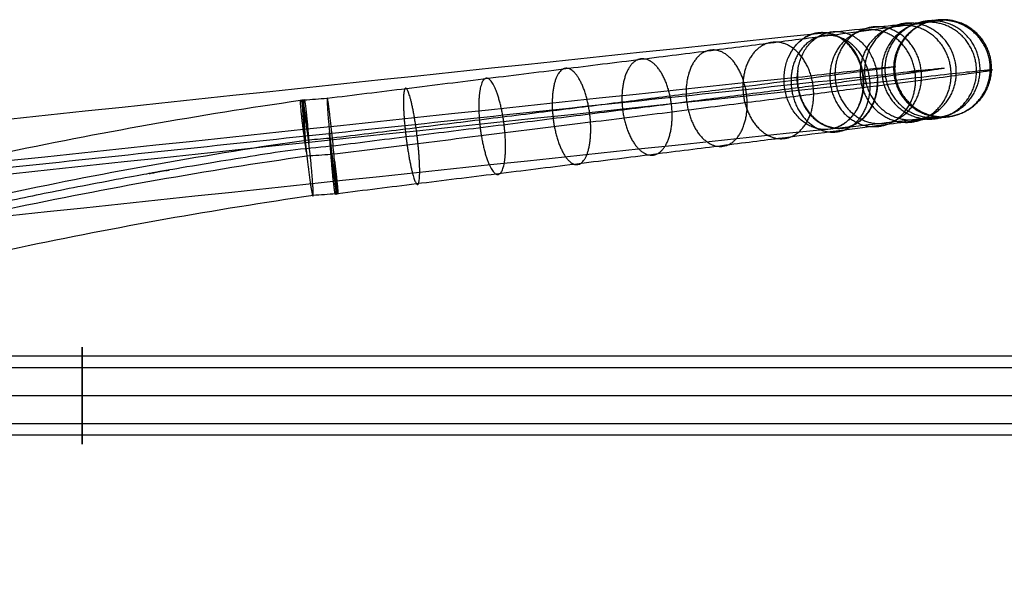
# Model space of a CAD drawing. Units: millimetres. Extents: x 29887 to 30388, y -30 to 517.
# Drawn here: x 30098 to 30220, y 445 to 517 of the extents above; entities that cross this region are included whole.
import ezdxf

# ---------------------------------------------------------------- set-up
doc = ezdxf.new("R2010")
doc.units = ezdxf.units.MM
doc.layers.add('Default', color=7, linetype='Continuous', true_color=0x000000)

msp = doc.modelspace()

# ---------------------------------------------------------------- linework, layer by layer
at = {"layer": 'Default'}
for points, knots in [([(30198.99, 515.03, 562.2), (30200.86, 515.25, 564.95), (30204.32, 515.66, 570.79), (30208.35, 516.11, 580.29), (30211.1, 516.41, 590.46), (30212.43, 516.53, 601.02), (30212.29, 516.47, 611.66), (30210.69, 516.22, 622.08), (30207.74, 515.82, 631.98), (30203.58, 515.27, 641.26), (30198.23, 514.57, 649.89), (30191.68, 513.73, 657.85), (30183.96, 512.75, 664.96), (30175.25, 511.65, 670.98), (30165.79, 510.47, 675.71), (30155.86, 509.23, 679.04), (30145.82, 507.98, 680.92), (30139.11, 507.15, 681.26), (30135.83, 506.75, 681.21)], [508.647918, 508.647918, 508.647918, 508.647918, 518.526981, 528.746462, 539.165106, 549.686266, 560.207426, 570.62607, 580.845551, 590.780146, 600.71474, 610.934221, 621.352865, 631.874025, 642.395186, 652.81383, 663.03331, 672.831194, 672.831194, 672.831194, 672.831194]), ([(29904.88, 483.92, 148.4), (30002.35, 494.24, 285.5), (30099.81, 504.57, 422.61), (30197.28, 514.89, 559.71), (30197.29, 514.89, 559.73), (30197.31, 514.89, 559.75), (30197.32, 514.89, 559.76)], [0, 0, 0, 0, 505.598396, 505.598396, 505.598396, 505.668983, 505.668983, 505.668983, 505.668983]), ([(30192.31, 509.24, 563.62), (30192.32, 509.73, 563.59), (30192.41, 510.48, 563.48), (30192.68, 511.44, 563.23), (30192.98, 512.14, 562.98), (30193.35, 512.8, 562.68), (30193.81, 513.39, 562.32), (30194.32, 513.89, 561.93), (30194.89, 514.3, 561.51), (30195.49, 514.61, 561.07), (30196.29, 514.87, 560.49), (30196.91, 514.92, 560.05), (30197.32, 514.89, 559.76), (30197.73, 514.87, 559.48), (30198.34, 514.73, 559.06), (30199.14, 514.36, 558.52), (30199.73, 513.98, 558.13), (30200.28, 513.5, 557.77), (30200.78, 512.92, 557.46), (30201.21, 512.27, 557.19), (30201.57, 511.57, 556.99), (30201.84, 510.83, 556.84), (30202.08, 509.84, 556.73), (30202.15, 509.08, 556.73), (30202.14, 508.58, 556.77)], [0, 0, 0, 0, 1.49279, 2.275772, 3.080123, 3.89937, 4.726272, 5.553175, 6.372425, 7.176782, 7.959771, 9.452576, 9.452576, 9.452576, 10.94536, 11.728326, 12.53265, 13.351863, 14.178724, 15.005584, 15.824792, 16.629111, 17.41207, 18.904599, 18.904599, 18.904599, 18.904599]), ([(30193.95, 509.37, 566.03), (30193.96, 509.87, 565.99), (30194.04, 510.62, 565.88), (30194.32, 511.57, 565.63), (30194.61, 512.28, 565.38), (30194.99, 512.93, 565.07), (30195.45, 513.52, 564.72), (30195.97, 514.03, 564.33), (30196.54, 514.44, 563.92), (30197.14, 514.74, 563.48), (30197.95, 515.01, 562.91), (30198.58, 515.06, 562.48), (30198.99, 515.03, 562.2), (30199.4, 515.01, 561.93), (30200.02, 514.87, 561.51), (30200.82, 514.51, 560.99), (30201.42, 514.12, 560.61), (30201.97, 513.64, 560.26), (30202.48, 513.07, 559.95), (30202.92, 512.42, 559.7), (30203.28, 511.71, 559.5), (30203.56, 510.97, 559.36), (30203.81, 509.98, 559.26), (30203.88, 509.22, 559.27), (30203.87, 508.73, 559.3)], [-18.90445, -18.90445, -18.90445, -18.90445, -17.411663, -16.628691, -15.824358, -15.005138, -14.178271, -13.351408, -12.532202, -11.727892, -10.944947, -9.452221, -9.452221, -9.452221, -7.959495, -7.176551, -6.372241, -5.553035, -4.726173, -3.899307, -3.080088, -2.275757, -1.492786, 0, 0, 0, 0]), ([(30197.32, 514.89, 559.76), (30197.32, 514.89, 559.77), (30197.33, 514.89, 559.77), (30197.33, 514.89, 559.78), (30197.88, 514.94, 560.59), (30198.43, 514.99, 561.4), (30198.99, 515.03, 562.2)], [505.579929, 505.579929, 505.579929, 505.579929, 505.598396, 505.598396, 505.598396, 508.536491, 508.536491, 508.536491, 508.536491]), ([(30136.38, 499.88, 686.16), (30136.4, 499.88, 686.16), (30136.42, 499.88, 686.16), (30136.45, 499.89, 686.16), (30139.99, 500.32, 686.22), (30143.54, 500.76, 686.05), (30147.06, 501.2, 685.63), (30150.69, 501.65, 685.21), (30154.28, 502.09, 684.54), (30157.81, 502.53, 683.62), (30161.42, 502.98, 682.69), (30164.95, 503.42, 681.5), (30168.39, 503.85, 680.08), (30171.86, 504.28, 678.64), (30175.24, 504.71, 676.95), (30178.47, 505.11, 675.03), (30181.71, 505.52, 673.12), (30184.82, 505.91, 670.97), (30187.76, 506.28, 668.62), (30190.67, 506.65, 666.29), (30193.42, 507, 663.76), (30195.98, 507.33, 661.04), (30198.49, 507.65, 658.38), (30200.83, 507.95, 655.54), (30202.96, 508.23, 652.56), (30205.03, 508.49, 649.66), (30206.91, 508.74, 646.63), (30208.58, 508.96, 643.48), (30210.26, 509.18, 640.33), (30211.72, 509.37, 637.06), (30212.97, 509.54, 633.72), (30214.25, 509.71, 630.28), (30215.3, 509.86, 626.75), (30216.11, 509.97, 623.17), (30216.93, 510.09, 619.51), (30217.5, 510.17, 615.8), (30217.81, 510.23, 612.07), (30218.12, 510.28, 608.3), (30218.18, 510.3, 604.5), (30217.96, 510.29, 600.72), (30217.75, 510.28, 596.95), (30217.28, 510.24, 593.18), (30216.54, 510.16, 589.47), (30215.82, 510.09, 585.8), (30214.84, 509.99, 582.17), (30213.61, 509.85, 578.63), (30212.41, 509.72, 575.16), (30210.97, 509.55, 571.77), (30209.31, 509.36, 568.5), (30207.7, 509.18, 565.32), (30205.88, 508.97, 562.24), (30203.87, 508.73, 559.3)], [-177.566021, -177.566021, -177.566021, -177.566021, -177.494272, -177.494272, -177.494272, -166.766458, -166.766458, -166.766458, -155.732191, -155.732191, -155.732191, -144.480087, -144.480087, -144.480087, -133.118244, -133.118244, -133.118244, -121.756598, -121.756598, -121.756598, -110.506554, -110.506554, -110.506554, -99.470289, -99.470289, -99.470289, -88.743335, -88.743335, -88.743335, -78.015543, -78.015543, -78.015543, -66.981263, -66.981263, -66.981263, -55.729163, -55.729163, -55.729163, -44.367318, -44.367318, -44.367318, -33.005673, -33.005673, -33.005673, -21.755628, -21.755628, -21.755628, -10.719366, -10.719366, -10.719366, 0, 0, 0, 0]), ([(30193.95, 509.37, 566.03), (30193.95, 509.37, 566.03), (30193.95, 509.38, 566.03), (30193.96, 509.38, 566.04), (30195.68, 509.58, 568.55), (30197.23, 509.76, 571.17), (30198.61, 509.92, 573.89), (30200.02, 510.08, 576.68), (30201.25, 510.22, 579.58), (30202.27, 510.33, 582.54), (30203.32, 510.45, 585.56), (30204.16, 510.54, 588.65), (30204.78, 510.6, 591.79), (30205.4, 510.66, 594.96), (30205.81, 510.7, 598.17), (30205.99, 510.71, 601.39), (30206.17, 510.72, 604.62), (30206.13, 510.7, 607.86), (30205.86, 510.65, 611.08), (30205.59, 510.61, 614.26), (30205.11, 510.53, 617.43), (30204.4, 510.43, 620.55), (30203.72, 510.34, 623.61), (30202.82, 510.21, 626.62), (30201.73, 510.07, 629.56), (30200.66, 509.92, 632.41), (30199.41, 509.76, 635.2), (30197.98, 509.57, 637.89), (30196.56, 509.38, 640.57), (30194.95, 509.17, 643.17), (30193.18, 508.95, 645.64), (30191.36, 508.71, 648.19), (30189.37, 508.45, 650.61), (30187.22, 508.18, 652.88), (30185.04, 507.9, 655.2), (30182.69, 507.6, 657.36), (30180.21, 507.29, 659.35), (30177.7, 506.97, 661.36), (30175.05, 506.64, 663.19), (30172.28, 506.29, 664.82), (30169.52, 505.94, 666.46), (30166.64, 505.58, 667.9), (30163.68, 505.21, 669.13), (30160.74, 504.84, 670.34), (30157.72, 504.47, 671.36), (30154.65, 504.09, 672.15), (30151.63, 503.71, 672.93), (30148.57, 503.33, 673.51), (30145.47, 502.95, 673.87), (30142.49, 502.58, 674.22), (30139.48, 502.21, 674.37), (30136.48, 501.84, 674.32)], [0, 0, 0, 0, 0.007568, 0.007568, 0.007568, 9.163561, 9.163561, 9.163561, 18.583562, 18.583562, 18.583562, 28.186037, 28.186037, 28.186037, 37.883769, 37.883769, 37.883769, 47.581671, 47.581671, 47.581671, 57.185901, 57.185901, 57.185901, 66.604211, 66.604211, 66.604211, 75.760918, 75.760918, 75.760918, 84.916909, 84.916909, 84.916909, 94.336912, 94.336912, 94.336912, 103.939387, 103.939387, 103.939387, 113.637119, 113.637119, 113.637119, 123.33502, 123.33502, 123.33502, 132.939252, 132.939252, 132.939252, 142.35755, 142.35755, 142.35755, 151.442603, 151.442603, 151.442603, 151.442603]), ([(30202.14, 508.58, 556.77), (30202.13, 508.58, 556.76), (30202.13, 508.58, 556.75), (30202.12, 508.58, 556.74), (30104.65, 498.26, 419.64), (30007.19, 487.93, 282.54), (29909.72, 477.61, 145.44)], [0, 0, 0, 0, 0.033735, 0.033735, 0.033735, 505.632131, 505.632131, 505.632131, 505.632131]), ([(30202.14, 508.58, 556.77), (30202.13, 508.09, 556.8), (30202.04, 507.34, 556.91), (30201.77, 506.38, 557.16), (30201.47, 505.68, 557.41), (30201.1, 505.02, 557.72), (30200.64, 504.43, 558.07), (30200.12, 503.93, 558.47), (30199.56, 503.52, 558.89), (30198.96, 503.21, 559.33), (30198.16, 502.95, 559.91), (30197.53, 502.9, 560.35), (30197.13, 502.93, 560.63), (30196.72, 502.95, 560.91), (30196.1, 503.09, 561.34), (30195.31, 503.46, 561.87), (30194.72, 503.84, 562.26), (30194.17, 504.32, 562.62), (30193.67, 504.9, 562.93), (30193.24, 505.55, 563.2), (30192.88, 506.25, 563.41), (30192.61, 506.99, 563.55), (30192.37, 507.98, 563.66), (30192.3, 508.74, 563.66), (30192.31, 509.24, 563.62)], [-18.904599, -18.904599, -18.904599, -18.904599, -17.412049, -16.629066, -15.824716, -15.005469, -14.178567, -13.351665, -12.532414, -11.728058, -10.945069, -9.452264, -9.452264, -9.452264, -7.95948, -7.176514, -6.372189, -5.552977, -4.726116, -3.899256, -3.080047, -2.275728, -1.492768, 0, 0, 0, 0]), ([(30203.87, 508.73, 559.3), (30203.86, 508.23, 559.34), (30203.78, 507.49, 559.45), (30203.5, 506.53, 559.71), (30203.21, 505.83, 559.96), (30202.83, 505.17, 560.26), (30202.37, 504.58, 560.61), (30201.85, 504.07, 561), (30201.28, 503.66, 561.42), (30200.68, 503.36, 561.85), (30199.87, 503.1, 562.42), (30199.25, 503.04, 562.85), (30198.84, 503.07, 563.13), (30198.43, 503.1, 563.41), (30197.8, 503.23, 563.82), (30197, 503.6, 564.35), (30196.4, 503.98, 564.73), (30195.85, 504.46, 565.07), (30195.34, 505.04, 565.38), (30194.9, 505.69, 565.64), (30194.54, 506.39, 565.83), (30194.26, 507.13, 565.97), (30194.01, 508.12, 566.07), (30193.94, 508.88, 566.07), (30193.95, 509.37, 566.03)], [-18.904454, -18.904454, -18.904454, -18.904454, -17.411667, -16.628694, -15.824361, -15.00514, -14.178272, -13.351408, -12.532201, -11.727889, -10.944943, -9.452216, -9.452216, -9.452216, -7.959491, -7.176547, -6.372237, -5.553033, -4.726172, -3.899306, -3.080088, -2.275757, -1.492786, 0, 0, 0, 0]), ([(30203.87, 508.73, 559.3), (30203.87, 508.73, 559.3), (30203.87, 508.73, 559.3), (30203.87, 508.73, 559.3), (30203.31, 508.68, 558.48), (30202.74, 508.63, 557.65), (30202.18, 508.59, 556.83), (30202.17, 508.59, 556.81), (30202.15, 508.58, 556.79), (30202.14, 508.58, 556.77)], [-3.073058, -3.073058, -3.073058, -3.073058, -3.070017, -3.070017, -3.070017, -0.076027, -0.076027, -0.076027, 0, 0, 0, 0]), ([(30202.14, 508.58, 556.77), (30202.14, 508.58, 556.77), (30202.14, 508.58, 556.77), (30202.14, 508.58, 556.77), (30202.14, 508.58, 556.77), (30202.14, 508.58, 556.77), (30202.14, 508.58, 556.77)], [0, 0, 0, 0, 0.0002385041, 0.0002385041, 0.0002385041, 0.0004769267, 0.0004769267, 0.0004769267, 0.0004769267]), ([(30132.76, 506.53, 681.11), (30132.69, 506.52, 681.1), (30132.62, 506.51, 681.1), (30132.55, 506.5, 681.1), (30120.04, 504.69, 680.6), (30095.11, 500.27, 679.53), (30058.23, 491.18, 677.67), (30022.05, 479.71, 675.56), (29998.49, 470.49, 674), (29986.89, 465.51, 673.19)], [675.767366, 675.767366, 675.767366, 675.767366, 675.975825, 675.975825, 675.975825, 713.529865, 751.165584, 788.801302, 826.355342, 826.355342, 826.355342, 826.355342]), ([(30133.54, 501.62, 674.22), (30133.48, 502.11, 674.3), (30133.4, 502.84, 674.52), (30133.28, 503.74, 674.99), (30133.19, 504.39, 675.44), (30133.11, 504.99, 675.99), (30133.03, 505.51, 676.63), (30132.96, 505.94, 677.33), (30132.9, 506.27, 678.07), (30132.84, 506.49, 678.84), (30132.79, 506.64, 679.86), (30132.77, 506.61, 680.62), (30132.76, 506.53, 681.11), (30132.75, 506.44, 681.6), (30132.74, 506.23, 682.33), (30132.76, 505.76, 683.24), (30132.79, 505.3, 683.9), (30132.83, 504.75, 684.5), (30132.88, 504.12, 685.02), (30132.94, 503.42, 685.46), (30133, 502.68, 685.79), (30133.08, 501.91, 686.01), (30133.18, 500.9, 686.17), (30133.27, 500.14, 686.14), (30133.32, 499.66, 686.06)], [-18.909892, -18.909892, -18.909892, -18.909892, -17.416296, -16.632945, -15.82827, -15.008759, -14.18166, -13.354629, -12.535312, -11.730939, -10.947965, -9.455229, -9.455229, -9.455229, -7.962454, -7.179438, -6.375007, -5.555621, -4.728515, -3.901341, -3.081761, -2.277029, -1.493635, 0, 0, 0, 0]), ([(30135.83, 506.75, 681.21), (30134.87, 506.68, 681.18), (30133.92, 506.61, 681.14), (30132.97, 506.54, 681.11), (30132.9, 506.54, 681.11), (30132.83, 506.53, 681.11), (30132.76, 506.53, 681.11)], [673.108085, 673.108085, 673.108085, 673.108085, 675.975825, 675.975825, 675.975825, 676.18634, 676.18634, 676.18634, 676.18634]), ([(30136.48, 501.84, 674.32), (30136.43, 502.32, 674.4), (30136.35, 503.05, 674.62), (30136.25, 503.96, 675.08), (30136.18, 504.61, 675.54), (30136.11, 505.21, 676.09), (30136.04, 505.73, 676.73), (30135.98, 506.16, 677.43), (30135.93, 506.49, 678.17), (30135.89, 506.71, 678.94), (30135.85, 506.86, 679.96), (30135.83, 506.83, 680.72), (30135.83, 506.75, 681.21), (30135.82, 506.67, 681.7), (30135.82, 506.45, 682.43), (30135.85, 505.98, 683.34), (30135.88, 505.53, 684), (30135.91, 504.98, 684.6), (30135.96, 504.34, 685.13), (30136.02, 503.64, 685.56), (30136.09, 502.9, 685.89), (30136.16, 502.13, 686.11), (30136.25, 501.12, 686.27), (30136.33, 500.37, 686.24), (30136.38, 499.88, 686.16)], [0, 0, 0, 0, 1.493054, 2.276123, 3.080523, 3.899782, 4.726665, 5.553528, 6.37273, 7.177039, 7.959995, 9.45279, 9.45279, 9.45279, 10.945703, 11.728787, 12.533271, 13.352682, 14.179772, 15.006883, 15.82635, 16.630923, 17.414121, 18.907294, 18.907294, 18.907294, 18.907294]), ([(30198.84, 503.07, 563.13), (30198.85, 503.07, 563.15), (30198.86, 503.07, 563.16), (30198.87, 503.07, 563.18), (30200.71, 503.29, 565.87), (30204.09, 503.68, 571.58), (30208.03, 504.13, 580.86), (30210.71, 504.42, 590.77), (30212.01, 504.53, 601.07), (30211.87, 504.47, 611.45), (30210.31, 504.24, 621.61), (30207.44, 503.84, 631.27), (30203.38, 503.31, 640.31), (30198.16, 502.63, 648.73), (30191.77, 501.81, 656.5), (30184.25, 500.85, 663.43), (30175.75, 499.78, 669.3), (30166.53, 498.62, 673.92), (30156.84, 497.42, 677.16), (30147, 496.2, 679), (30140.41, 495.38, 679.33), (30137.17, 494.98, 679.27), (30137.12, 494.98, 679.27), (30137.08, 494.97, 679.27), (30137.03, 494.97, 679.27)], [508.535835, 508.535835, 508.535835, 508.535835, 508.592386, 508.592386, 508.592386, 518.526981, 528.746462, 539.165106, 549.686266, 560.207426, 570.62607, 580.845551, 590.780146, 600.71474, 610.934221, 621.352865, 631.874025, 642.395186, 652.81383, 663.03331, 672.967905, 672.967905, 672.967905, 673.108928, 673.108928, 673.108928, 673.108928]), ([(30197.13, 502.93, 560.63), (30197.69, 502.97, 561.45), (30198.24, 503.02, 562.26), (30198.8, 503.07, 563.08), (30198.81, 503.07, 563.1), (30198.82, 503.07, 563.11), (30198.84, 503.07, 563.13)], [505.616862, 505.616862, 505.616862, 505.616862, 508.592386, 508.592386, 508.592386, 508.648668, 508.648668, 508.648668, 508.648668]), ([(30133.54, 501.62, 674.22), (30133.53, 501.62, 674.22), (30133.53, 501.62, 674.22), (30133.52, 501.62, 674.22), (30121.14, 499.84, 673.73), (30108.81, 497.65, 673.2), (30096.57, 495.05, 672.63), (30084.3, 492.46, 672.05), (30072.12, 489.46, 671.44), (30060.05, 486.06, 670.78), (30047.98, 482.67, 670.13), (30036.03, 478.87, 669.43), (30024.22, 474.7, 668.7), (30012.43, 470.52, 667.97), (30000.78, 465.97, 667.2), (29989.29, 461.03, 666.39)], [-150.513927, -150.513927, -150.513927, -150.513927, -150.497673, -150.497673, -150.497673, -112.914185, -112.914185, -112.914185, -75.249001, -75.249001, -75.249001, -37.58414, -37.58414, -37.58414, 0, 0, 0, 0]), ([(30133.32, 499.66, 686.06), (30133.38, 499.17, 685.98), (30133.46, 498.44, 685.76), (30133.58, 497.54, 685.3), (30133.67, 496.88, 684.84), (30133.75, 496.29, 684.29), (30133.83, 495.77, 683.65), (30133.9, 495.34, 682.95), (30133.97, 495.01, 682.21), (30134.02, 494.79, 681.44), (30134.07, 494.64, 680.43), (30134.09, 494.67, 679.66), (30134.1, 494.75, 679.18), (30134.11, 494.83, 678.69), (30134.12, 495.05, 677.96), (30134.1, 495.52, 677.04), (30134.07, 495.98, 676.39), (30134.03, 496.53, 675.78), (30133.98, 497.16, 675.26), (30133.92, 497.86, 674.82), (30133.86, 498.6, 674.49), (30133.78, 499.37, 674.27), (30133.68, 500.38, 674.11), (30133.59, 501.14, 674.14), (30133.54, 501.62, 674.22)], [0, 0, 0, 0, 1.493598, 2.276951, 3.081628, 3.901141, 4.728241, 5.555274, 6.374592, 7.178966, 7.96194, 9.454677, 9.454677, 9.454677, 10.947452, 11.730468, 12.5349, 13.354288, 14.181396, 15.008572, 15.828154, 16.632887, 17.416282, 18.909918, 18.909918, 18.909918, 18.909918]), ([(30136.48, 501.84, 674.32), (30135.51, 501.77, 674.29), (30134.53, 501.69, 674.26), (30133.55, 501.62, 674.22), (30133.55, 501.62, 674.22), (30133.54, 501.62, 674.22), (30133.54, 501.62, 674.22)], [-2.952215, -2.952215, -2.952215, -2.952215, -0.016251, -0.016251, -0.016251, 0, 0, 0, 0]), ([(30136.38, 499.88, 686.16), (30136.42, 499.39, 686.08), (30136.5, 498.66, 685.86), (30136.6, 497.76, 685.4), (30136.68, 497.1, 684.94), (30136.75, 496.51, 684.39), (30136.82, 495.98, 683.75), (30136.88, 495.55, 683.05), (30136.93, 495.23, 682.31), (30136.97, 495, 681.54), (30137.01, 494.85, 680.52), (30137.03, 494.88, 679.76), (30137.03, 494.97, 679.27), (30137.03, 495.05, 678.78), (30137.03, 495.26, 678.05), (30137.01, 495.73, 677.14), (30136.98, 496.19, 676.48), (30136.94, 496.74, 675.88), (30136.89, 497.37, 675.35), (30136.84, 498.07, 674.92), (30136.77, 498.81, 674.59), (30136.7, 499.58, 674.37), (30136.61, 500.59, 674.21), (30136.53, 501.35, 674.24), (30136.48, 501.84, 674.32)], [-18.907256, -18.907256, -18.907256, -18.907256, -17.414196, -16.631122, -15.826717, -15.007451, -14.180563, -13.353696, -12.534494, -11.730186, -10.947234, -9.454452, -9.454452, -9.454452, -7.961557, -7.178482, -6.374007, -5.554603, -4.727518, -3.90041, -3.080943, -2.27637, -1.493173, 0, 0, 0, 0]), ([(29989.28, 459.12, 678.24), (30000.75, 464.05, 679.04), (30012.39, 468.6, 679.81), (30024.16, 472.77, 680.54), (30035.96, 476.94, 681.28), (30047.9, 480.73, 681.97), (30059.95, 484.12, 682.62), (30072.01, 487.51, 683.28), (30084.17, 490.51, 683.89), (30096.42, 493.1, 684.47), (30108.65, 495.69, 685.04), (30120.95, 497.87, 685.57), (30133.32, 499.66, 686.06)], [0, 0, 0, 0, 37.538713, 37.538713, 37.538713, 75.158048, 75.158048, 75.158048, 112.777706, 112.777706, 112.777706, 150.299506, 150.299506, 150.299506, 150.299506]), ([(30133.32, 499.66, 686.06), (30134.32, 499.73, 686.09), (30135.31, 499.8, 686.12), (30136.3, 499.87, 686.16), (30136.33, 499.87, 686.16), (30136.35, 499.88, 686.16), (30136.38, 499.88, 686.16)], [0, 0, 0, 0, 2.991666, 2.991666, 2.991666, 3.063388, 3.063388, 3.063388, 3.063388]), ([(30134.1, 494.75, 679.18), (30121.92, 492.99, 678.69), (30097.58, 488.66, 677.64), (30061.54, 479.79, 675.82), (30026.11, 468.55, 673.76), (30003.04, 459.53, 672.24), (29991.68, 454.65, 671.44)], [676.188147, 676.188147, 676.188147, 676.188147, 713.529865, 751.165584, 788.801302, 826.355342, 826.355342, 826.355342, 826.355342]), ([(30137.03, 494.97, 679.27), (30136.98, 494.96, 679.27), (30136.94, 494.96, 679.27), (30136.89, 494.96, 679.27), (30135.96, 494.89, 679.24), (30135.03, 494.82, 679.21), (30134.1, 494.75, 679.18)], [672.828546, 672.828546, 672.828546, 672.828546, 672.967905, 672.967905, 672.967905, 675.764758, 675.764758, 675.764758, 675.764758])]:
    msp.add_open_spline(points, degree=3, knots=knots, dxfattribs=at)
for points, weights, degree, knots in [([(30216.11, 509.97, 623.17), (30216.29, 515.96, 623.4), (30210.44, 516.19, 622.09), (30204.59, 516.43, 620.78), (30204.4, 510.43, 620.55)], [0.999999994115, 0.707106784129, 1, 0.707106881799, 0.999999798776], 2, [18.849556, 18.849556, 18.849556, 28.274334, 28.274334, 37.699109, 37.699109, 37.699109]), ([(30216.54, 510.16, 589.47), (30216.73, 516.16, 589.31), (30210.85, 516.38, 590.47), (30204.97, 516.6, 591.63), (30204.78, 510.6, 591.79)], [0.999999992314, 0.707106785029, 1, 0.70710682929, 0.999999903794], 2, [18.849556, 18.849556, 18.849556, 28.274334, 28.274334, 37.69911, 37.69911, 37.69911]), ([(30217.81, 510.23, 612.07), (30218.01, 516.22, 612.17), (30212.04, 516.44, 611.67), (30206.06, 516.65, 611.18), (30205.86, 510.65, 611.08)], [0.999999993519, 0.707106784427, 1, 0.70710686441, 0.999999833554], 2, [18.849556, 18.849556, 18.849556, 28.274334, 28.274334, 37.699109, 37.699109, 37.699109]), ([(30217.96, 510.29, 600.72), (30218.17, 516.29, 600.7), (30212.18, 516.5, 601.03), (30206.2, 516.71, 601.37), (30205.99, 510.71, 601.39)], [0.999999992917, 0.707106784728, 1, 0.70710684685, 0.999999868674], 2, [18.849556, 18.849556, 18.849556, 28.274334, 28.274334, 37.69911, 37.69911, 37.69911]), ([(30202.12, 508.58, 556.74), (30202.17, 514.56, 556.25), (30197.28, 514.89, 559.71), (30194.19, 515.1, 561.89), (30192.83, 511.78, 563.1)], [1.00000000422, 0.707106779075, 1, 0.792937233395, 0.878643206796], 2, [18.849556, 18.849556, 18.849556, 28.274334, 28.274334, 34.937242, 34.937242, 34.937242]), ([(30202.18, 508.59, 556.83), (30202.29, 514.57, 556.41), (30197.33, 514.89, 559.78), (30196.74, 514.93, 560.18), (30196.16, 514.8, 560.58)], [1.00000000412, 0.707106779128, 1, 0.952801651769, 0.920814881906], 2, [18.849556, 18.849556, 18.849556, 28.274334, 28.274334, 29.793092, 29.793092, 29.793092]), ([(30208.58, 508.96, 643.48), (30208.68, 514.94, 643.94), (30203.38, 515.24, 641.15), (30198.08, 515.55, 638.35), (30197.98, 509.57, 637.89)], [0.999999995269, 0.707106783552, 1, 0.707106915436, 0.999999731501], 2, [18.849556, 18.849556, 18.849556, 28.274334, 28.274334, 37.699108, 37.699108, 37.699108]), ([(30209.31, 509.36, 568.5), (30209.42, 515.35, 568.1), (30204.07, 515.62, 570.79), (30198.71, 515.9, 573.49), (30198.61, 509.92, 573.89)], [0.999999991133, 0.70710678562, 1, 0.707106794844, 0.999999972685], 2, [18.849556, 18.849556, 18.849556, 28.274334, 28.274334, 37.699111, 37.699111, 37.699111]), ([(30212.97, 509.54, 633.72), (30213.12, 515.53, 634.08), (30207.5, 515.79, 631.99), (30201.88, 516.05, 629.91), (30201.73, 510.07, 629.56)], [0.9999999947, 0.707106783836, 1, 0.707106898855, 0.999999764663], 2, [18.849556, 18.849556, 18.849556, 28.274334, 28.274334, 37.699108, 37.699108, 37.699108]), ([(30213.61, 509.85, 578.63), (30213.77, 515.84, 578.35), (30208.1, 516.08, 580.3), (30202.43, 516.32, 582.25), (30202.27, 510.33, 582.54)], [0.999999991718, 0.707106785328, 1, 0.707106811901, 0.999999938572], 2, [18.849556, 18.849556, 18.849556, 28.274334, 28.274334, 37.699111, 37.699111, 37.699111]), ([(30195.98, 507.33, 661.04), (30195.93, 513.29, 661.71), (30191.55, 513.72, 657.63), (30187.18, 514.14, 653.55), (30187.22, 508.18, 652.88)], [0.999999996423, 0.707106782975, 1, 0.707106949074, 0.999999664226], 2, [18.849556, 18.849556, 18.849556, 28.274334, 28.274334, 37.699106, 37.699106, 37.699106]), ([(30202.96, 508.23, 652.56), (30202.99, 514.2, 653.14), (30198.1, 514.56, 649.68), (30193.21, 514.92, 646.21), (30193.18, 508.95, 645.64)], [0.999999995838, 0.707106783268, 1, 0.707106932017, 0.999999698339], 2, [18.849556, 18.849556, 18.849556, 28.274334, 28.274334, 37.699107, 37.699107, 37.699107]), ([(30187.76, 506.28, 668.62), (30187.61, 512.23, 669.38), (30183.84, 512.74, 664.74), (30180.06, 513.24, 660.11), (30180.21, 507.29, 659.35)], [0.999999997019, 0.707106782677, 1, 0.707106966463, 0.999999629448], 2, [18.849556, 18.849556, 18.849556, 28.274334, 28.274334, 37.699106, 37.699106, 37.699106]), ([(30178.47, 505.11, 675.03), (30178.22, 511.05, 675.87), (30175.13, 511.64, 670.76), (30172.03, 512.23, 665.66), (30172.28, 506.29, 664.82)], [0.999999997622, 0.707106782376, 1, 0.707106984023, 0.999999594328], 2, [18.849556, 18.849556, 18.849556, 28.274334, 28.274334, 37.699105, 37.699105, 37.699105]), ([(29899.69, 479.67, 98.49), (29898.46, 478.87, 110.18), (29897.45, 478.06, 121.88), (29896.18, 477.02, 136.73), (29904.82, 477.94, 148.89), (30051.02, 493.42, 354.54), (30197.22, 508.91, 560.2), (30198.07, 508.98, 561.43), (30198.91, 509.05, 562.67), (30224.72, 512.08, 600.34), (30203.28, 509.26, 640.68), (30181.85, 506.45, 681.02), (30136.43, 500.86, 680.24), (30134.93, 500.75, 680.19), (30133.43, 500.64, 680.14), (30058.63, 489.86, 677.19), (29989.29, 460.08, 672.31), (29987.92, 459.47, 672.22), (29986.55, 458.86, 672.12), (29973.85, 452.61, 671.21), (29970.56, 438.82, 671.21), (29969.49, 434.36, 671.21), (29968.43, 429.9, 671.21)], [1, 0.999954252006, 1, 0.936831286331, 1, 1, 1, 1, 1, 0.853610483631, 1, 0.853610483631, 1, 1, 1, 0.99133158436, 1, 1, 1, 0.904417336265, 1, 1, 1], 2, [1354.078738, 1354.078738, 1354.078738, 1377.629169, 1377.629169, 1406.231334, 1406.231334, 1823.365951, 1823.365951, 1826.359942, 1826.359942, 1908.547764, 1908.547764, 1990.735586, 1990.735586, 1993.743507, 1993.743507, 2144.12303, 2144.12303, 2147.129643, 2147.129643, 2173.630752, 2173.630752, 2182.804012, 2182.804012, 2182.804012]), ([(30168.39, 503.85, 680.08), (30168.02, 509.77, 680.97), (30165.67, 510.45, 675.5), (30163.31, 511.13, 670.02), (30163.68, 505.21, 669.13)], [0.999999998224, 0.707106782074, 1, 0.707107001583, 0.999999559208], 2, [18.849556, 18.849556, 18.849556, 28.274334, 28.274334, 37.699105, 37.699105, 37.699105]), ([(30201.73, 510.07, 629.56), (30201.58, 504.08, 629.2), (30207.2, 503.81, 631.28), (30212.82, 503.55, 633.36), (30212.97, 509.54, 633.72)], [1.00000023534, 0.707106663518, 1, 0.707106778537, 1.0000000053], 2, [-0.000004, -0.000004, -0.000004, 9.424778, 9.424778, 18.849556, 18.849556, 18.849556]), ([(30202.27, 510.33, 582.54), (30202.12, 504.34, 582.82), (30207.79, 504.1, 580.87), (30213.45, 503.86, 578.92), (30213.61, 509.85, 578.63)], [1.00000006143, 0.707106750472, 1, 0.707106777046, 1.00000000828], 2, [-0.000001, -0.000001, -0.000001, 9.424778, 9.424778, 18.849556, 18.849556, 18.849556]), ([(30204.4, 510.43, 620.55), (30204.22, 504.44, 620.32), (30210.07, 504.21, 621.63), (30215.92, 503.98, 622.93), (30216.11, 509.97, 623.17)], [1.00000020122, 0.707106680574, 1, 0.707106778244, 1.00000000588], 2, [-0.000003, -0.000003, -0.000003, 9.424778, 9.424778, 18.849556, 18.849556, 18.849556]), ([(30204.78, 510.6, 591.79), (30204.59, 504.61, 591.95), (30210.47, 504.39, 590.79), (30216.35, 504.17, 589.63), (30216.54, 510.16, 589.47)], [1.00000009621, 0.707106733084, 1, 0.707106777344, 1.00000000769], 2, [-0.000002, -0.000002, -0.000002, 9.424778, 9.424778, 18.849556, 18.849556, 18.849556]), ([(30205.86, 510.65, 611.08), (30205.65, 504.66, 610.97), (30211.63, 504.44, 611.47), (30217.6, 504.23, 611.96), (30217.81, 510.23, 612.07)], [1.00000016645, 0.707106697963, 1, 0.707106777946, 1.00000000648], 2, [-0.000003, -0.000003, -0.000003, 9.424778, 9.424778, 18.849556, 18.849556, 18.849556]), ([(30205.99, 510.71, 601.39), (30205.78, 504.71, 601.42), (30211.77, 504.5, 601.09), (30217.76, 504.3, 600.75), (30217.96, 510.29, 600.72)], [1.00000013133, 0.707106715523, 1, 0.707106777645, 1.00000000708], 2, [-0.000002, -0.000002, -0.000002, 9.424778, 9.424778, 18.849556, 18.849556, 18.849556]), ([(30157.81, 502.53, 683.62), (30157.32, 508.44, 684.56), (30155.74, 509.21, 678.82), (30154.16, 509.99, 673.09), (30154.65, 504.09, 672.15)], [0.999999998821, 0.707106781776, 1, 0.707107018972, 0.99999952443], 2, [18.849556, 18.849556, 18.849556, 28.274334, 28.274334, 37.699104, 37.699104, 37.699104]), ([(30193.18, 508.95, 645.64), (30193.15, 502.97, 645.07), (30198.04, 502.61, 648.53), (30202.93, 502.25, 651.99), (30202.96, 508.23, 652.56)], [1.00000030166, 0.707106630356, 1, 0.707106779106, 1.00000000416], 2, [-0.000005, -0.000005, -0.000005, 9.424778, 9.424778, 18.849556, 18.849556, 18.849556]), ([(30193.95, 509.05, 566.05), (30194.11, 503.37, 566.27), (30198.8, 503.07, 563.08), (30203.76, 502.74, 559.72), (30203.87, 508.73, 559.3)], [0.978767613498, 0.718138478586, 1, 0.707106781211, 0.999999999952], 2, [0.35498, 0.35498, 0.35498, 9.424778, 9.424778, 18.849556, 18.849556, 18.849556]), ([(30193.96, 509.38, 566.04), (30193.91, 503.4, 566.54), (30198.87, 503.07, 563.18), (30203.2, 502.79, 560.23), (30203.81, 507.93, 559.4)], [0.999999994153, 0.70710678411, 1, 0.734259739105, 0.950728568243], 2, [0, 0, 0, 9.424778, 9.424778, 17.975822, 17.975822, 17.975822]), ([(30197.98, 509.57, 637.89), (30197.89, 503.59, 637.42), (30203.19, 503.28, 640.21), (30208.49, 502.98, 643.01), (30208.58, 508.96, 643.48)], [1.0000002685, 0.707106646937, 1, 0.707106778821, 1.00000000473], 2, [-0.000004, -0.000004, -0.000004, 9.424778, 9.424778, 18.849556, 18.849556, 18.849556]), ([(30198.61, 509.92, 573.89), (30198.5, 503.93, 574.29), (30203.85, 503.65, 571.6), (30209.21, 503.38, 568.9), (30209.31, 509.36, 568.5)], [1.00000002732, 0.707106767529, 1, 0.707106776753, 1.00000000887], 2, [0, 0, 0, 9.424778, 9.424778, 18.849556, 18.849556, 18.849556]), ([(30147.06, 501.2, 685.63), (30146.45, 507.09, 686.59), (30145.65, 507.96, 680.71), (30144.86, 508.84, 674.83), (30145.47, 502.95, 673.87)], [0.999999999406, 0.707106781484, 1, 0.707107036028, 0.999999490317], 2, [18.849556, 18.849556, 18.849556, 28.274334, 28.274334, 37.699104, 37.699104, 37.699104]), ([(30187.22, 508.18, 652.88), (30187.27, 502.22, 652.2), (30191.65, 501.79, 656.29), (30196.03, 501.37, 660.37), (30195.98, 507.33, 661.04)], [1.00000033578, 0.707106613299, 1, 0.707106779398, 1.00000000358], 2, [-0.000005, -0.000005, -0.000005, 9.424778, 9.424778, 18.849556, 18.849556, 18.849556]), ([(30133.27, 500.11, 686.12), (30132.46, 505.59, 686.58), (30132.55, 506.5, 681.1), (30132.64, 507.48, 675.18), (30133.52, 501.62, 674.22)], [0.970291116882, 0.722802313332, 1, 0.707106781191, 0.999999999991], 2, [19.35461, 19.35461, 19.35461, 28.274334, 28.274334, 37.699112, 37.699112, 37.699112]), ([(30133.27, 500.11, 686.12), (30132.85, 505.63, 686.59), (30132.97, 506.54, 681.11), (30133.09, 507.53, 675.2), (30133.55, 501.62, 674.22)], [0.970290649705, 0.722802574962, 1, 0.707106779693, 1.00000000299], 2, [19.354618, 19.354618, 19.354618, 28.274334, 28.274334, 37.699112, 37.699112, 37.699112]), ([(30180.21, 507.29, 659.35), (30180.35, 501.34, 658.59), (30184.12, 500.84, 663.22), (30187.9, 500.33, 667.86), (30187.76, 506.28, 668.62)], [1.00000037055, 0.70710659591, 1, 0.707106779696, 1.00000000298], 2, [-0.000006, -0.000006, -0.000006, 9.424778, 9.424778, 18.849556, 18.849556, 18.849556]), ([(30163.68, 505.21, 669.13), (30164.05, 499.29, 668.23), (30166.4, 498.61, 673.71), (30168.76, 497.93, 679.18), (30168.39, 503.85, 680.08)], [1.00000044079, 0.70710656079, 1, 0.707106780299, 1.00000000178], 2, [-0.000007, -0.000007, -0.000007, 9.424778, 9.424778, 18.849556, 18.849556, 18.849556]), ([(30172.28, 506.29, 664.82), (30172.53, 500.35, 663.99), (30175.63, 499.77, 669.09), (30178.73, 499.18, 674.2), (30178.47, 505.11, 675.03)], [1.00000040567, 0.70710657835, 1, 0.707106779998, 1.00000000238], 2, [-0.000007, -0.000007, -0.000007, 9.424778, 9.424778, 18.849556, 18.849556, 18.849556]), ([(30154.65, 504.09, 672.15), (30155.14, 498.18, 671.22), (30156.72, 497.4, 676.95), (30158.31, 496.63, 682.69), (30157.81, 502.53, 683.62)], [1.00000047557, 0.707106543401, 1, 0.707106780597, 1.00000000118], 2, [-0.000008, -0.000008, -0.000008, 9.424778, 9.424778, 18.849556, 18.849556, 18.849556]), ([(30145.47, 502.95, 673.87), (30146.09, 497.06, 672.91), (30146.89, 496.18, 678.79), (30147.68, 495.31, 684.68), (30147.06, 501.2, 685.63)], [1.00000050968, 0.707106526344, 1, 0.707106780889, 1.00000000059], 2, [-0.000008, -0.000008, -0.000008, 9.424778, 9.424778, 18.849556, 18.849556, 18.849556]), ([(30136.75, 499.03, 674.53), (30136.97, 495.56, 675.66), (30136.89, 494.96, 679.27), (30136.77, 493.97, 685.19), (30136.3, 499.87, 686.16)], [0.87435407501, 0.798361093067, 1, 0.707106813435, 0.999999935503], 2, [2.9364, 2.9364, 2.9364, 9.424778, 9.424778, 18.849555, 18.849555, 18.849555]), ([(30136.75, 499.03, 674.53), (30137.16, 495.57, 675.66), (30137.17, 494.98, 679.27), (30137.19, 494.01, 685.2), (30136.45, 499.89, 686.16)], [0.874354325716, 0.798360760458, 1, 0.707106781174, 1.00000000003], 2, [2.936389, 2.936389, 2.936389, 9.424778, 9.424778, 18.849556, 18.849556, 18.849556]), ([(30105.53, 473.46, 58.97), (30105.53, 478.36, 62.43), (30105.53, 474.89, 67.33), (30105.53, 471.43, 72.23), (30105.53, 466.53, 68.77)], [1, 0.707106781187, 1, 0.707106781187, 1], 2, [0, 0, 0, 9.424778, 9.424778, 18.849556, 18.849556, 18.849556]), ([(30325.95, 422.26, 490.06), (30319.79, 424.91, 479.52), (30315.17, 427.12, 468.04), (30312.27, 428.81, 455.89), (30311.17, 429.94, 443.41), (30311.85, 430.49, 430.96), (30315.32, 433.33, 367), (30318.79, 436.17, 303.04), (30322.27, 439.02, 239.08), (30325.74, 441.86, 175.12), (30329.21, 444.7, 111.16), (30330.31, 445.6, 90.84), (30331.42, 446.51, 70.53), (30321.37, 469.99, 63.87), (30301.01, 469.99, 63.87), (30280.64, 469.99, 63.87), (30210.6, 469.99, 63.87), (30140.55, 469.99, 63.87), (30070.51, 469.99, 63.87), (30000.46, 469.99, 63.87), (29930.42, 469.99, 63.87), (29921.48, 470.04, 63.87), (29912.68, 469.86, 67.03), (29905.63, 469.45, 73.33), (29901.52, 468.87, 81.71), (29900.54, 468.23, 90.57), (29889.25, 460.96, 192.68), (29888.64, 453.77, 295.76), (29898.86, 446.76, 398.45), (29919.78, 440.01, 499.42), (29950.98, 433.62, 597.36), (29953.38, 433.13, 604.91), (29955.72, 432.63, 612.49), (29957.98, 432.13, 620.09), (29960.17, 431.63, 627.71), (29962.29, 431.12, 635.35), (29964.41, 430.61, 642.98), (29966.23, 430.18, 650.69), (29967.76, 429.82, 658.47), (29968.98, 429.54, 666.3), (29969.91, 429.34, 674.18), (29970.81, 429.14, 681.82), (29971.32, 429.09, 689.5), (29971.43, 429.19, 697.21), (29971.15, 429.43, 704.9), (29970.48, 429.83, 712.56), (29969.81, 430.22, 720.2), (29968.7, 430.32, 727.81), (29967.15, 430.12, 735.35), (29965.16, 429.63, 742.76), (29962.76, 428.84, 750.01), (29962.61, 428.79, 750.46), (29962.47, 428.73, 750.9), (29962.32, 428.68, 751.34), (29962.17, 428.62, 751.78), (29962.02, 428.57, 752.22), (29961.98, 428.55, 752.34), (29961.94, 428.54, 752.46), (29961.9, 428.52, 752.58), (29961.87, 428.51, 752.69), (29961.83, 428.49, 752.81), (29953.94, 425.19, 776.14), (29945.52, 413.86, 797.78), (29937.79, 395.01, 814.13), (29931.86, 371.4, 822.8), (29928.3, 346.83, 823.65), (29928.16, 345.84, 823.69), (29928.02, 344.85, 823.72), (29927.88, 343.86, 823.75), (29927.74, 342.87, 823.79), (29927.6, 341.88, 823.82), (29924.9, 322.32, 824.47), (29922.87, 302.67, 824.96), (29921.52, 282.95, 825.28), (29920.84, 263.2, 825.44), (29920.84, 243.44, 825.44), (29920.84, 223.69, 825.44), (29921.52, 203.94, 825.28), (29922.87, 184.22, 824.96), (29924.9, 164.57, 824.47), (29927.6, 145.01, 823.82), (29927.74, 144.02, 823.79), (29927.88, 143.03, 823.75), (29928.02, 142.04, 823.72), (29928.16, 141.05, 823.69), (29928.3, 140.06, 823.65), (29931.86, 115.48, 822.8), (29937.79, 91.88, 814.13), (29945.52, 73.03, 797.78), (29953.94, 61.7, 776.14), (29961.83, 58.4, 752.81), (29961.87, 58.38, 752.69), (29961.9, 58.37, 752.58), (29961.94, 58.35, 752.46), (29961.98, 58.34, 752.34), (29962.02, 58.32, 752.22), (29962.17, 58.27, 751.78), (29962.32, 58.21, 751.34), (29962.47, 58.16, 750.9), (29962.61, 58.1, 750.46), (29962.76, 58.05, 750.01), (29965.16, 57.26, 742.76), (29967.15, 56.76, 735.35), (29968.7, 56.56, 727.81), (29969.81, 56.66, 720.2), (29970.48, 57.06, 712.56), (29971.15, 57.45, 704.9), (29971.43, 57.7, 697.21), (29971.32, 57.8, 689.5), (29970.81, 57.75, 681.82), (29969.91, 57.55, 674.18), (29968.98, 57.35, 666.3), (29967.76, 57.07, 658.47), (29966.23, 56.71, 650.69), (29964.41, 56.27, 642.98), (29962.29, 55.77, 635.35), (29960.17, 55.26, 627.71), (29957.98, 54.75, 620.09), (29955.72, 54.25, 612.49), (29953.38, 53.76, 604.91), (29950.98, 53.26, 597.36), (29919.78, 46.88, 499.42), (29898.86, 40.13, 398.45), (29888.64, 33.12, 295.76), (29889.25, 25.93, 192.68), (29900.54, 18.65, 90.57), (29901.52, 18.02, 81.71), (29905.63, 17.44, 73.33), (29912.68, 17.03, 67.03), (29921.48, 16.85, 63.87), (29930.42, 16.9, 63.87), (30000.46, 16.9, 63.87), (30070.51, 16.9, 63.87), (30140.55, 16.9, 63.87), (30210.6, 16.9, 63.87), (30280.64, 16.9, 63.87), (30301.01, 16.9, 63.87), (30321.37, 16.9, 63.87), (30331.42, 40.38, 70.53), (30330.31, 41.29, 90.84), (30329.21, 42.19, 111.16), (30325.74, 45.03, 175.12), (30322.27, 47.87, 239.08), (30318.79, 50.71, 303.04), (30315.32, 53.56, 367), (30311.85, 56.4, 430.96), (30311.17, 56.95, 443.41), (30312.27, 58.08, 455.89), (30315.17, 59.77, 468.04), (30319.79, 61.98, 479.52), (30325.95, 64.63, 490.06)], [1, 0.982009577811, 0.973014366717, 0.973014366717, 0.982009577811, 1, 1, 1, 1, 1, 1, 1, 1, 1, 1, 1, 1, 1, 1, 1, 1, 0.897944129727, 0.846916194591, 0.846916194591, 0.897944129727, 1, 0.991309310749, 0.986963966124, 0.986963966124, 0.991309310749, 1, 0.999928657245, 0.999892985868, 0.999892985868, 0.999928657245, 1, 0.998752207598, 0.998128311397, 0.998128311397, 0.998752207598, 1, 0.997614145557, 0.996421218335, 0.996421218335, 0.997614145557, 1, 0.996131649628, 0.994197474443, 0.994197474443, 0.996131649628, 1, 1, 1, 1, 1, 1, 1, 1, 1, 1, 1, 0.911048008778, 0.866572013166, 0.866572013166, 0.911048008778, 1, 1, 1, 1, 1, 1, 0.999007446468, 0.998511169702, 0.998511169702, 0.999007446468, 1, 0.999007446468, 0.998511169702, 0.998511169702, 0.999007446468, 1, 1, 1, 1, 1, 1, 0.911048008778, 0.866572013166, 0.866572013166, 0.911048008778, 1, 1, 1, 1, 1, 1, 1, 1, 1, 1, 1, 0.996131649628, 0.994197474443, 0.994197474443, 0.996131649628, 1, 0.997614145557, 0.996421218335, 0.996421218335, 0.997614145557, 1, 0.998752207598, 0.998128311397, 0.998128311397, 0.998752207598, 1, 0.999928657245, 0.999892985868, 0.999892985868, 0.999928657245, 1, 0.991309310749, 0.986963966124, 0.986963966124, 0.991309310749, 1, 0.897944129727, 0.846916194591, 0.846916194591, 0.897944129727, 1, 1, 1, 1, 1, 1, 1, 1, 1, 1, 1, 1, 1, 1, 1, 1, 0.982009577811, 0.973014366717, 0.973014366717, 0.982009577811, 1], 5, [-3915.900278, -3915.900278, -3915.900278, -3915.900278, -3915.900278, -3915.900278, -3853.651565, -3853.651565, -3853.651565, -3853.651565, -3853.651565, -3552.279333, -3552.279333, -3552.279333, -3552.279333, -3552.279333, -3551.279333, -3551.279333, -3551.279333, -3551.279333, -3551.279333, -3201.052746, -3201.052746, -3201.052746, -3201.052746, -3201.052746, -3157.141283, -3157.141283, -3157.141283, -3157.141283, -3157.141283, -2642.946956, -2642.946956, -2642.946956, -2642.946956, -2642.946956, -2603.222658, -2603.222658, -2603.222658, -2603.222658, -2603.222658, -2563.576336, -2563.576336, -2563.576336, -2563.576336, -2563.576336, -2525.106026, -2525.106026, -2525.106026, -2525.106026, -2525.106026, -2486.731599, -2486.731599, -2486.731599, -2486.731599, -2486.731599, -2484.38304, -2484.38304, -2484.38304, -2484.38304, -2484.38304, -2483.759945, -2483.759945, -2483.759945, -2483.759945, -2483.759945, -2361.353204, -2361.353204, -2361.353204, -2361.353204, -2361.353204, -2356.352972, -2356.352972, -2356.352972, -2356.352972, -2356.352972, -2257.591334, -2257.591334, -2257.591334, -2257.591334, -2257.591334, -2158.829697, -2158.829697, -2158.829697, -2158.829697, -2158.829697, -2153.829465, -2153.829465, -2153.829465, -2153.829465, -2153.829465, -2031.422723, -2031.422723, -2031.422723, -2031.422723, -2031.422723, -2030.799629, -2030.799629, -2030.799629, -2030.799629, -2030.799629, -2028.451069, -2028.451069, -2028.451069, -2028.451069, -2028.451069, -1990.076643, -1990.076643, -1990.076643, -1990.076643, -1990.076643, -1951.606333, -1951.606333, -1951.606333, -1951.606333, -1951.606333, -1911.96001, -1911.96001, -1911.96001, -1911.96001, -1911.96001, -1872.235712, -1872.235712, -1872.235712, -1872.235712, -1872.235712, -1358.041386, -1358.041386, -1358.041386, -1358.041386, -1358.041386, -1314.129923, -1314.129923, -1314.129923, -1314.129923, -1314.129923, -963.903336, -963.903336, -963.903336, -963.903336, -963.903336, -962.903336, -962.903336, -962.903336, -962.903336, -962.903336, -661.531104, -661.531104, -661.531104, -661.531104, -661.531104, -599.282391, -599.282391, -599.282391, -599.282391, -599.282391, -599.282391]), ([(30105.53, 466.53, 68.77), (30105.53, 461.63, 65.3), (30105.53, 465.09, 60.4), (30105.53, 468.56, 55.5), (30105.53, 473.46, 58.97)], [1, 0.707106781187, 1, 0.707106781187, 1], 2, [18.849556, 18.849556, 18.849556, 28.274334, 28.274334, 37.699112, 37.699112, 37.699112])]:
    msp.add_rational_spline(points, weights, degree=degree, knots=knots, dxfattribs=at)
for points, weights in [([(30194.01, 510.17, 565.94), (30193.96, 509.78, 566), (30193.96, 509.38, 566.04)], [0.950734325401, 0.972850578195, 1.00000000585]), ([(30203.87, 508.73, 559.3), (30203.87, 508.89, 559.29), (30203.87, 509.05, 559.28)], [1.00000000005, 0.988924679423, 0.978686952289]), ([(30198.29, 503.02, 559.81), (30202.1, 503.88, 557.16), (30202.18, 508.59, 556.83)], [0.920851866715, 0.754277847939, 0.999999995884]), ([(30201.62, 506.04, 557.29), (30202.11, 507.23, 556.85), (30202.12, 508.58, 556.74)], [0.878643173969, 0.914169507263, 0.999999995776]), ([(30133.52, 501.62, 674.22), (30133.56, 501.39, 674.19), (30133.59, 501.17, 674.17)], [1.00000000001, 0.984305630677, 0.970293193276]), ([(30133.55, 501.62, 674.22), (30133.57, 501.4, 674.19), (30133.59, 501.17, 674.17)], [0.999999997014, 0.984304291231, 0.970290803877]), ([(30136.45, 499.89, 686.16), (30136.27, 501.31, 686.4), (30136.11, 502.69, 685.95)], [0.999999999974, 0.908746165319, 0.874354434706]), ([(30136.3, 499.87, 686.16), (30136.19, 501.3, 686.39), (30136.11, 502.69, 685.95)], [1.0000000645, 0.908745717893, 0.874354088291])]:
    msp.add_rational_spline(points, weights, degree=2, dxfattribs=at)
for points in [[(29899.93, 478.26, 152.35), (29997.39, 488.59, 289.44), (30094.85, 498.91, 426.53), (30192.31, 509.24, 563.62)], [(30192.31, 509.24, 563.62), (30192.86, 509.28, 564.42), (30193.4, 509.33, 565.23), (30193.95, 509.37, 566.03)], [(29904.77, 471.96, 149.38), (30002.22, 482.28, 286.46), (30099.68, 492.6, 423.55), (30197.13, 502.93, 560.63)], [(30280.64, 474.89, 67.33), (30163.9, 474.89, 67.33), (30047.16, 474.89, 67.33), (29930.42, 474.89, 67.33)], [(29930.42, 473.46, 58.97), (30047.16, 473.46, 58.97), (30163.9, 473.46, 58.97), (30280.64, 473.46, 58.97)], [(30280.64, 466.53, 68.77), (30163.9, 466.53, 68.77), (30047.16, 466.53, 68.77), (29930.42, 466.53, 68.77)], [(30280.64, 465.09, 60.4), (30163.9, 465.09, 60.4), (30047.16, 465.09, 60.4), (29930.42, 465.09, 60.4)]]:
    msp.add_open_spline(points, degree=3, dxfattribs=at)

doc.saveas('drawing.dxf')
